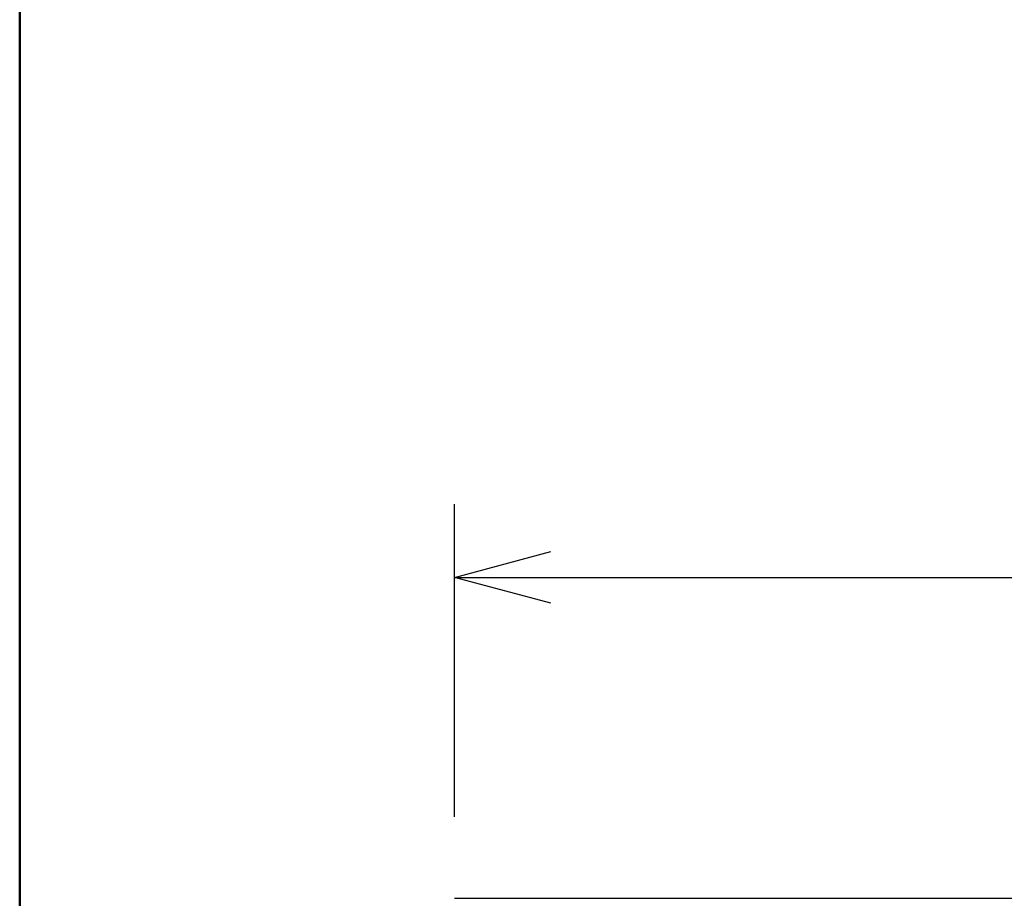
# Model space of a CAD drawing. Units: millimetres. Extents: x -85 to 105, y -148 to 138.
# Drawn here: x -84 to -54, y -12 to 16 of the extents above; entities that cross this region are included whole.
import ezdxf

# ---------------------------------------------------------------- set-up
doc = ezdxf.new("R2010")
doc.units = ezdxf.units.MM
doc.layers.add('VIEW0001', color=7, linetype='Continuous')
doc.styles.get("Standard").update_dxf_attribs({"font": 'ROMANS', "bigfont": 'BIGFONT'})
doc.dimstyles.new('ISO-25', dxfattribs={"dimtxt": 2.5, "dimasz": 2.5, "dimexe": 1.25, "dimexo": 0.625, "dimtad": 1, "dimtxsty": 'Standard', "dimcen": 2.5, "dimadec": 0, "dimazin": 0, "dimtfac": 1, "dimtmove": 0, "dimatfit": 3, "dimfxl": 0, "dimarcsym": 0})

# ---------------------------------------------------------------- blocks, each defined once
blk = doc.blocks.new('_OPEN30')
at = {"color": 0, "linetype": 'ByBlock', "lineweight": -2}
for p, q in [((-1, 0.267949), (0, 0)), ((0, 0), (-1, -0.267949)), ((0, 0), (-1, 0))]:
    blk.add_line(p, q, dxfattribs=at)
blk = doc.blocks.new('*D8')
at = {"color": 0, "lineweight": -2}
for p, q in [((-70.955, -9.199), (-70.955, 0.547)), ((-13.221, -9.199), (-13.221, 0.547)), ((-67.955, -1.739), (-16.221, -1.739))]:
    blk.add_line(p, q, dxfattribs=at)
at = {"layer": 'Defpoints', "color": 0}
for p in [(-13.221, -1.739), (-70.955, -11.739), (-13.221, -11.739)]:
    blk.add_point(p, dxfattribs=at)
at = {"color": 0, "lineweight": -2, "xscale": 3, "yscale": 3, "zscale": 3}
for p, rotation in [((-70.955, -1.739), 180), ((-13.221, -1.739), 360)]:
    blk.add_blockref('_OPEN30', p, dxfattribs=dict(at, rotation=rotation))
at = {"color": 1, "insert": (-42.087, 0.676), "char_height": 3.2, "attachment_point": 5}
blk.add_mtext('173', dxfattribs=at)

msp = doc.modelspace()

# ---------------------------------------------------------------- linework, layer by layer
at = {"color": 7, "linetype": 'Continuous'}
for p, q in [((-70.955, -11.739), (-69.505, -11.739)), ((-70.955, -11.739), (-68.97, -11.739)), ((-68.97, -11.739), (-45.55, -11.739))]:
    msp.add_line(p, q, dxfattribs=at)
at = {"layer": 'VIEW0001', "color": 7, "linetype": 'Continuous', "lineweight": 50}
msp.add_line((-84.5, 138), (-84.5, -138), dxfattribs=at)

# ---------------------------------------------------------------- dimensions: what is measured, and where the dimension line sits
at = {"color": 7}
dim = msp.add_linear_dim(base=(-13.221, -1.739), p1=(-70.955, -11.739), p2=(-13.221, -11.739), angle=180, text='173', dimstyle='ISO-25', override={"dimtxt": 3.2, "dimasz": 3, "dimexe": 2.286, "dimexo": 2.54, "dimgap": 0.8, "dimtad": 1, "dimtih": 0, "dimtoh": 0, "dimdec": 0, "dimdsep": 46, "dimblk1": 'OPEN30', "dimblk2": 'OPEN30', "dimsah": 1, "dimse1": 0, "dimse2": 0, "dimclrt": 1, "dimtmove": 0}, dxfattribs=at)
dim.commit()
dim.dimension.update_dxf_attribs({"geometry": '*D8', "text_midpoint": (-42.087, -1.739), "dimtype": 160})

doc.saveas('drawing.dxf')
